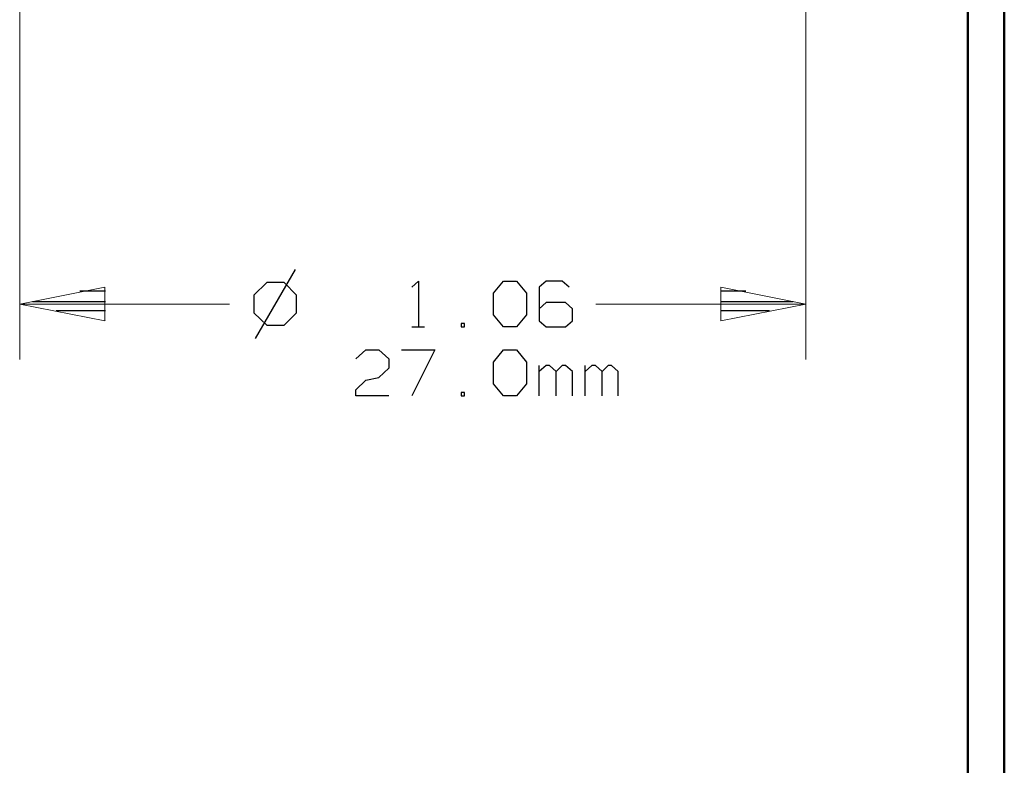
# Model space of a CAD drawing. Units: inches. Extents: x -3.57 to 3.55, y -2.65 to 2.89.
# Drawn here: x 2.54 to 3.55, y -0.8 to -0.03 of the extents above; entities that cross this region are included whole.
import ezdxf

# ---------------------------------------------------------------- set-up
doc = ezdxf.new("R2010")
doc.units = ezdxf.units.IN
doc.header["$MEASUREMENT"] = 0
doc.layers.add('Layer 1', color=7, linetype='Continuous')

msp = doc.modelspace()

# ---------------------------------------------------------------- linework, layer by layer
at = {"layer": 'Layer 1', "lineweight": 50}
for points in [[(3.5521, 2.7597), (3.5521, 2.7597), (3.5521, -2.6458), (3.5521, -2.6458)], [(3.5146, 2.7215), (3.5146, 2.7215), (3.5146, -2.6076), (3.5146, -2.6076)]]:
    msp.add_open_spline(points, degree=3, dxfattribs=at)
at = {"layer": 'Layer 1', "lineweight": 13}
for points in [[(2.5389, 0.3889), (2.5389, 0.3889), (2.5389, -0.3785), (2.5389, -0.3785)], [(3.3479, 0.3889), (3.3479, 0.3889), (3.3479, -0.3785), (3.3479, -0.3785)], [(2.5389, -0.3215), (2.5389, -0.3215), (2.7549, -0.3215), (2.7549, -0.3215)], [(3.1319, -0.3215), (3.1319, -0.3215), (3.3479, -0.3215), (3.3479, -0.3215)]]:
    msp.add_open_spline(points, degree=3, dxfattribs=at)
at = {"layer": 'Layer 1', "lineweight": 25}
for points in [[(2.8222, -0.2861), (2.8222, -0.2861), (2.7813, -0.3569), (2.7813, -0.3569)], [(2.7931, -0.2993), (2.7931, -0.2993), (2.7799, -0.3125), (2.7799, -0.3125)], [(2.8111, -0.2993), (2.8111, -0.2993), (2.7931, -0.2993), (2.7931, -0.2993)], [(2.8236, -0.3125), (2.8236, -0.3125), (2.8111, -0.2993), (2.8111, -0.2993)], [(2.9424, -0.3042), (2.9424, -0.3042), (2.9493, -0.2979), (2.9493, -0.2979)], [(2.9493, -0.2979), (2.9493, -0.2979), (2.9493, -0.3451), (2.9493, -0.3451)], [(3.0264, -0.3104), (3.0264, -0.3104), (3.0368, -0.2979), (3.0368, -0.2979)], [(3.0368, -0.2979), (3.0368, -0.2979), (3.05, -0.2979), (3.05, -0.2979)], [(3.05, -0.2979), (3.05, -0.2979), (3.0604, -0.3104), (3.0604, -0.3104)], [(3.0806, -0.2979), (3.0806, -0.2979), (3.0736, -0.3042), (3.0736, -0.3042)], [(3.0972, -0.2979), (3.0972, -0.2979), (3.0806, -0.2979), (3.0806, -0.2979)], [(3.1042, -0.3042), (3.1042, -0.3042), (3.0972, -0.2979), (3.0972, -0.2979)], [(2.6271, -0.3083), (2.6271, -0.3083), (2.6007, -0.3083), (2.6007, -0.3083)], [(2.7799, -0.3125), (2.7799, -0.3125), (2.7799, -0.3306), (2.7799, -0.3306)], [(2.8236, -0.3306), (2.8236, -0.3306), (2.8236, -0.3125), (2.8236, -0.3125)], [(3.0264, -0.3326), (3.0264, -0.3326), (3.0264, -0.3104), (3.0264, -0.3104)], [(3.0604, -0.3104), (3.0604, -0.3104), (3.0604, -0.3326), (3.0604, -0.3326)], [(3.0736, -0.3042), (3.0736, -0.3042), (3.0736, -0.3389), (3.0736, -0.3389)], [(3.2861, -0.3083), (3.2861, -0.3083), (3.2604, -0.3083), (3.2604, -0.3083)], [(2.5521, -0.3188), (2.5521, -0.3188), (2.6271, -0.3188), (2.6271, -0.3188)], [(3.0806, -0.3201), (3.0806, -0.3201), (3.0736, -0.3264), (3.0736, -0.3264)], [(3.1007, -0.3201), (3.1007, -0.3201), (3.0806, -0.3201), (3.0806, -0.3201)], [(3.1076, -0.3264), (3.1076, -0.3264), (3.1007, -0.3201), (3.1007, -0.3201)], [(3.2604, -0.3188), (3.2604, -0.3188), (3.3347, -0.3188), (3.3347, -0.3188)], [(2.6271, -0.3285), (2.6271, -0.3285), (2.5764, -0.3285), (2.5764, -0.3285)], [(2.7799, -0.3306), (2.7799, -0.3306), (2.7931, -0.3431), (2.7931, -0.3431)], [(2.8111, -0.3431), (2.8111, -0.3431), (2.8236, -0.3306), (2.8236, -0.3306)], [(3.0368, -0.3451), (3.0368, -0.3451), (3.0264, -0.3326), (3.0264, -0.3326)], [(3.0604, -0.3326), (3.0604, -0.3326), (3.05, -0.3451), (3.05, -0.3451)], [(3.1076, -0.3389), (3.1076, -0.3389), (3.1076, -0.3264), (3.1076, -0.3264)], [(3.3104, -0.3285), (3.3104, -0.3285), (3.2604, -0.3285), (3.2604, -0.3285)], [(2.6271, -0.3389), (2.6271, -0.3389), (2.6271, -0.3389), (2.6271, -0.3389)], [(2.7931, -0.3431), (2.7931, -0.3431), (2.8111, -0.3431), (2.8111, -0.3431)], [(2.9965, -0.3417), (2.9965, -0.3417), (2.9931, -0.3417), (2.9931, -0.3417)], [(2.9931, -0.3417), (2.9931, -0.3417), (2.9931, -0.3451), (2.9931, -0.3451)], [(2.9965, -0.3451), (2.9965, -0.3451), (2.9965, -0.3417), (2.9965, -0.3417)], [(3.0736, -0.3389), (3.0736, -0.3389), (3.0806, -0.3451), (3.0806, -0.3451)], [(3.1007, -0.3451), (3.1007, -0.3451), (3.1076, -0.3389), (3.1076, -0.3389)], [(3.2604, -0.3389), (3.2604, -0.3389), (3.2604, -0.3389), (3.2604, -0.3389)], [(2.9424, -0.3451), (2.9424, -0.3451), (2.9556, -0.3451), (2.9556, -0.3451)], [(2.9931, -0.3451), (2.9931, -0.3451), (2.9965, -0.3451), (2.9965, -0.3451)], [(3.05, -0.3451), (3.05, -0.3451), (3.0368, -0.3451), (3.0368, -0.3451)], [(3.0806, -0.3451), (3.0806, -0.3451), (3.1007, -0.3451), (3.1007, -0.3451)], [(2.8847, -0.3778), (2.8847, -0.3778), (2.8951, -0.3688), (2.8951, -0.3688)], [(2.8951, -0.3688), (2.8951, -0.3688), (2.9083, -0.3688), (2.9083, -0.3688)], [(2.9083, -0.3688), (2.9083, -0.3688), (2.9188, -0.3778), (2.9188, -0.3778)], [(2.9319, -0.3688), (2.9319, -0.3688), (2.966, -0.3688), (2.966, -0.3688)], [(2.966, -0.3688), (2.966, -0.3688), (2.9424, -0.416), (2.9424, -0.416)], [(3.0264, -0.3813), (3.0264, -0.3813), (3.0368, -0.3688), (3.0368, -0.3688)], [(3.0368, -0.3688), (3.0368, -0.3688), (3.05, -0.3688), (3.05, -0.3688)], [(3.05, -0.3688), (3.05, -0.3688), (3.0604, -0.3813), (3.0604, -0.3813)], [(2.9188, -0.3778), (2.9188, -0.3778), (2.9188, -0.3875), (2.9188, -0.3875)], [(3.0264, -0.4035), (3.0264, -0.4035), (3.0264, -0.3813), (3.0264, -0.3813)], [(3.0604, -0.3813), (3.0604, -0.3813), (3.0604, -0.4035), (3.0604, -0.4035)], [(3.0736, -0.416), (3.0736, -0.416), (3.0736, -0.3847), (3.0736, -0.3847)], [(3.0806, -0.3847), (3.0806, -0.3847), (3.0736, -0.391), (3.0736, -0.391)], [(3.084, -0.3847), (3.084, -0.3847), (3.0806, -0.3847), (3.0806, -0.3847)], [(3.091, -0.391), (3.091, -0.391), (3.084, -0.3847), (3.084, -0.3847)], [(3.0972, -0.3847), (3.0972, -0.3847), (3.091, -0.391), (3.091, -0.391)], [(3.1007, -0.3847), (3.1007, -0.3847), (3.0972, -0.3847), (3.0972, -0.3847)], [(3.1076, -0.391), (3.1076, -0.391), (3.1007, -0.3847), (3.1007, -0.3847)], [(3.1208, -0.416), (3.1208, -0.416), (3.1208, -0.3847), (3.1208, -0.3847)], [(3.1278, -0.3847), (3.1278, -0.3847), (3.1208, -0.391), (3.1208, -0.391)], [(3.1313, -0.3847), (3.1313, -0.3847), (3.1278, -0.3847), (3.1278, -0.3847)], [(3.1382, -0.391), (3.1382, -0.391), (3.1313, -0.3847), (3.1313, -0.3847)], [(3.1444, -0.3847), (3.1444, -0.3847), (3.1382, -0.391), (3.1382, -0.391)], [(3.1479, -0.3847), (3.1479, -0.3847), (3.1444, -0.3847), (3.1444, -0.3847)], [(3.1549, -0.391), (3.1549, -0.391), (3.1479, -0.3847), (3.1479, -0.3847)], [(2.9188, -0.3875), (2.9188, -0.3875), (2.9083, -0.3972), (2.9083, -0.3972)], [(3.091, -0.416), (3.091, -0.416), (3.091, -0.391), (3.091, -0.391)], [(3.1076, -0.416), (3.1076, -0.416), (3.1076, -0.391), (3.1076, -0.391)], [(3.1382, -0.416), (3.1382, -0.416), (3.1382, -0.391), (3.1382, -0.391)], [(3.1549, -0.416), (3.1549, -0.416), (3.1549, -0.391), (3.1549, -0.391)], [(2.8847, -0.4097), (2.8847, -0.4097), (2.8951, -0.4), (2.8951, -0.4)], [(2.8951, -0.4), (2.8951, -0.4), (2.9083, -0.3972), (2.9083, -0.3972)], [(3.0368, -0.416), (3.0368, -0.416), (3.0264, -0.4035), (3.0264, -0.4035)], [(3.0604, -0.4035), (3.0604, -0.4035), (3.05, -0.416), (3.05, -0.416)], [(2.8847, -0.416), (2.8847, -0.416), (2.8847, -0.4097), (2.8847, -0.4097)], [(2.9965, -0.4125), (2.9965, -0.4125), (2.9931, -0.4125), (2.9931, -0.4125)], [(2.9931, -0.4125), (2.9931, -0.4125), (2.9931, -0.416), (2.9931, -0.416)], [(2.9965, -0.416), (2.9965, -0.416), (2.9965, -0.4125), (2.9965, -0.4125)], [(2.9188, -0.416), (2.9188, -0.416), (2.8847, -0.416), (2.8847, -0.416)], [(2.9931, -0.416), (2.9931, -0.416), (2.9965, -0.416), (2.9965, -0.416)], [(3.05, -0.416), (3.05, -0.416), (3.0368, -0.416), (3.0368, -0.416)]]:
    msp.add_open_spline(points, degree=3, dxfattribs=at)
at = {"layer": 'Layer 1', "lineweight": 13}
for points in [[(2.6264, -0.3042), (2.6264, -0.3042), (2.5389, -0.3215), (2.5389, -0.3215), (2.5389, -0.3215), (2.5389, -0.3215), (2.6264, -0.3389), (2.6264, -0.3389), (2.6264, -0.3389), (2.6264, -0.3389), (2.6264, -0.3042), (2.6264, -0.3042)], [(3.2604, -0.3389), (3.2604, -0.3389), (3.3479, -0.3215), (3.3479, -0.3215), (3.3479, -0.3215), (3.3479, -0.3215), (3.2604, -0.3042), (3.2604, -0.3042), (3.2604, -0.3042), (3.2604, -0.3042), (3.2604, -0.3389), (3.2604, -0.3389)]]:
    msp.add_open_spline(points, degree=3, knots=[0, 0, 0, 0, 0.25, 0.25, 0.25, 0.25, 0.5, 0.5, 0.5, 0.5, 1, 1, 1, 1], dxfattribs=at)

doc.saveas('drawing.dxf')
